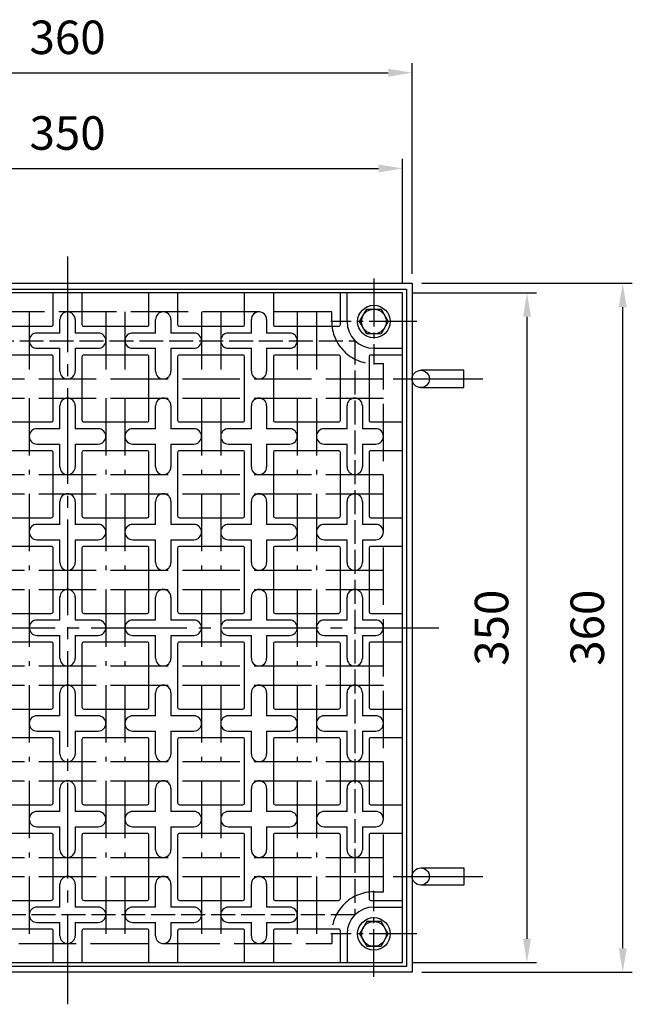
# Model space of a CAD drawing. Units: millimetres. Extents: x 0 to 6700, y 0 to 1485.
# Drawn here: x 644 to 964, y 708 to 1222 of the extents above; entities that cross this region are included whole.
import ezdxf

# ---------------------------------------------------------------- set-up
doc = ezdxf.new("R2010")
doc.units = ezdxf.units.MM
doc.header["$LTSCALE"] = 5
for name, pattern in [('AM_ISO02W050', [7.5, 6, -1.5]), ('GEN3A', [3.125, 2.5, -0.625]), ('GEN7', [13.75, 10, -1.25, 1.25, -1.25]), ('GEN7A', [6.875, 5, -0.625, 0.625, -0.625])]:
    doc.linetypes.add(name, pattern=pattern)
doc.layers.get('0').update_dxf_attribs({"linetype": 'CONTINUOUS'})
doc.layers.get('DEFPOINTS').update_dxf_attribs({"linetype": 'CONTINUOUS'})
for name, color, linetype in [('0N', 7, 'CONTINUOUS'), ('1', 2, 'CONTINUOUS'), ('3A', 6, 'GEN3A'), ('5', 3, 'CONTINUOUS'), ('7', 4, 'GEN7'), ('7A', 4, 'GEN7A')]:
    doc.layers.add(name, color=color, linetype=linetype)
doc.layers.add('AM_3', color=6, linetype='AM_ISO02W050', lineweight=25)
doc.styles.get("Standard").update_dxf_attribs({"font": 'ISOCP.SHX', "bigfont": 'extfont.shx'})
doc.dimstyles.new('GEN-ISO', dxfattribs={"dimscale": 2, "dimtxt": 3.5, "dimasz": 2.5, "dimexe": 1, "dimexo": 1, "dimgap": 1.5, "dimtad": 1, "dimdsep": 46, "dimtxsty": 'STANDARD', "dimcen": 0, "dimclrd": 256, "dimclre": 256, "dimclrt": 2, "dimadec": 0, "dimazin": 0, "dimtp": 0.1, "dimtm": 0.1, "dimtfac": 0.71, "dimtdec": 3, "dimtmove": 0, "dimatfit": 3, "dimfxl": 1, "dimtzin": 0, "dimarcsym": 0})

# ---------------------------------------------------------------- blocks, each defined once
blk = doc.blocks.new('*D37')
at = {"layer": '5', "lineweight": -2, "transparency": 16777216}
for p, q in [((488.68, 1089.52), (488.68, 1199.52)), ((848.68, 1089.52), (848.68, 1199.52)), ((501.18, 1194.52), (836.18, 1194.52))]:
    blk.add_line(p, q, dxfattribs=at)
at = {"layer": '5', "transparency": 16777216}
for points in [[(501.18, 1196.61), (501.18, 1192.44), (488.68, 1194.52)], [(836.18, 1196.61), (836.18, 1192.44), (848.68, 1194.52)]]:
    blk.add_solid(points, dxfattribs=at)
at = {"layer": 'DEFPOINTS', "color": 0, "transparency": 16777216}
for p in [(848.68, 1194.52), (488.68, 1084.52), (848.68, 1084.52)]:
    blk.add_point(p, dxfattribs=at)
at = {"layer": '5', "color": 2, "transparency": 16777216, "insert": (668.68, 1210.77), "char_height": 17.5, "attachment_point": 5}
blk.add_mtext('360', dxfattribs=at)
blk = doc.blocks.new('*D38')
at = {"layer": '5', "lineweight": -2, "transparency": 16777216}
for p, q in [((493.68, 1084.52), (493.68, 1149.52)), ((843.68, 1084.52), (843.68, 1149.52)), ((506.18, 1144.52), (831.18, 1144.52))]:
    blk.add_line(p, q, dxfattribs=at)
at = {"layer": '5', "transparency": 16777216}
for points in [[(506.18, 1146.61), (506.18, 1142.44), (493.68, 1144.52)], [(831.18, 1146.61), (831.18, 1142.44), (843.68, 1144.52)]]:
    blk.add_solid(points, dxfattribs=at)
at = {"layer": 'DEFPOINTS', "color": 0, "transparency": 16777216}
for p in [(843.68, 1144.52), (493.68, 1079.52), (843.68, 1079.52)]:
    blk.add_point(p, dxfattribs=at)
at = {"layer": '5', "color": 2, "transparency": 16777216, "insert": (668.68, 1160.77), "char_height": 17.5, "attachment_point": 5}
blk.add_mtext('350', dxfattribs=at)
blk = doc.blocks.new('*D39')
at = {"layer": '5', "lineweight": -2, "transparency": 16777216}
for p, q in [((853.68, 1084.52), (963.68, 1084.52)), ((958.68, 737.02), (958.68, 1072.02)), ((853.68, 724.52), (963.68, 724.52))]:
    blk.add_line(p, q, dxfattribs=at)
at = {"layer": '5', "transparency": 16777216}
for points in [[(956.59, 1072.02), (960.76, 1072.02), (958.68, 1084.52)], [(956.59, 737.02), (960.76, 737.02), (958.68, 724.52)]]:
    blk.add_solid(points, dxfattribs=at)
at = {"layer": 'DEFPOINTS', "color": 0, "transparency": 16777216}
for p in [(848.68, 1084.52), (958.68, 1084.52), (848.68, 724.52)]:
    blk.add_point(p, dxfattribs=at)
at = {"layer": '5', "color": 2, "transparency": 16777216, "insert": (942.43, 904.52), "char_height": 17.5, "attachment_point": 5, "rotation": 90}
blk.add_mtext('360', dxfattribs=at)
blk = doc.blocks.new('*D40')
at = {"layer": '5', "lineweight": -2, "transparency": 16777216}
for p, q in [((848.68, 1079.52), (913.68, 1079.52)), ((908.68, 742.02), (908.68, 1067.02)), ((848.68, 729.52), (913.68, 729.52))]:
    blk.add_line(p, q, dxfattribs=at)
at = {"layer": '5', "transparency": 16777216}
for points in [[(906.59, 1067.02), (910.76, 1067.02), (908.68, 1079.52)], [(906.59, 742.02), (910.76, 742.02), (908.68, 729.52)]]:
    blk.add_solid(points, dxfattribs=at)
at = {"layer": 'DEFPOINTS', "color": 0, "transparency": 16777216}
for p in [(843.68, 1079.52), (908.68, 1079.52), (843.68, 729.52)]:
    blk.add_point(p, dxfattribs=at)
at = {"layer": '5', "color": 2, "transparency": 16777216, "insert": (892.43, 904.52), "char_height": 17.5, "attachment_point": 5, "rotation": 90}
blk.add_mtext('350', dxfattribs=at)

msp = doc.modelspace()

# ---------------------------------------------------------------- linework, layer by layer
for p, q in [((814.675, 1064.522), (814.675, 1079.522)), ((664.675, 1058.522), (664.675, 1065.522)), ((672.675, 1065.522), (672.675, 1058.522)), ((714.675, 1058.522), (714.675, 1065.522)), ((722.675, 1065.522), (722.675, 1058.522)), ((764.675, 1058.522), (764.675, 1065.522)), ((772.675, 1065.522), (772.675, 1058.522)), ((664.675, 1038.522), (664.675, 1050.522)), ((672.675, 1050.522), (672.675, 1038.522)), ((714.675, 1038.522), (714.675, 1050.522)), ((722.675, 1050.522), (722.675, 1038.522)), ((764.675, 1038.522), (764.675, 1050.522)), ((772.675, 1050.522), (772.675, 1038.522)), ((828.675, 1050.522), (843.675, 1050.522)), ((664.675, 1008.522), (664.675, 1020.522)), ((672.675, 1020.522), (672.675, 1008.522)), ((714.675, 1008.522), (714.675, 1020.522)), ((722.675, 1020.522), (722.675, 1008.522)), ((764.675, 1008.522), (764.675, 1020.522)), ((772.675, 1020.522), (772.675, 1008.522)), ((814.675, 1008.522), (814.675, 1020.522)), ((822.675, 1020.522), (822.675, 1008.522)), ((664.675, 988.522), (664.675, 1000.522)), ((672.675, 1000.522), (672.675, 988.522)), ((714.675, 988.522), (714.675, 1000.522)), ((722.675, 1000.522), (722.675, 988.522)), ((764.675, 988.522), (764.675, 1000.522)), ((772.675, 1000.522), (772.675, 988.522)), ((814.675, 988.522), (814.675, 1000.522)), ((822.675, 1000.522), (822.675, 988.522)), ((664.675, 958.522), (664.675, 970.522)), ((672.675, 970.522), (672.675, 958.522)), ((714.675, 958.522), (714.675, 970.522)), ((722.675, 970.522), (722.675, 958.522)), ((764.675, 958.522), (764.675, 970.522)), ((772.675, 970.522), (772.675, 958.522)), ((814.675, 958.522), (814.675, 970.522)), ((822.675, 970.522), (822.675, 958.522)), ((664.675, 938.522), (664.675, 950.522)), ((672.675, 950.522), (672.675, 938.522)), ((714.675, 938.522), (714.675, 950.522)), ((722.675, 950.522), (722.675, 938.522)), ((764.675, 938.522), (764.675, 950.522)), ((772.675, 950.522), (772.675, 938.522)), ((814.675, 938.522), (814.675, 950.522)), ((822.675, 950.522), (822.675, 938.522)), ((664.675, 908.522), (664.675, 920.522)), ((672.675, 920.522), (672.675, 908.522)), ((714.675, 908.522), (714.675, 920.522)), ((722.675, 920.522), (722.675, 908.522)), ((764.675, 908.522), (764.675, 920.522)), ((772.675, 920.522), (772.675, 908.522)), ((814.675, 908.522), (814.675, 920.522)), ((822.675, 920.522), (822.675, 908.522)), ((664.675, 888.522), (664.675, 900.522)), ((672.675, 900.522), (672.675, 888.522)), ((714.675, 888.522), (714.675, 900.522)), ((722.675, 900.522), (722.675, 888.522)), ((764.675, 888.522), (764.675, 900.522)), ((772.675, 900.522), (772.675, 888.522)), ((814.675, 888.522), (814.675, 900.522)), ((822.675, 900.522), (822.675, 888.522)), ((664.675, 858.522), (664.675, 870.522)), ((672.675, 870.522), (672.675, 858.522)), ((714.675, 858.522), (714.675, 870.522)), ((722.675, 870.522), (722.675, 858.522)), ((764.675, 858.522), (764.675, 870.522)), ((772.675, 870.522), (772.675, 858.522)), ((814.675, 858.522), (814.675, 870.522)), ((822.675, 870.522), (822.675, 858.522)), ((664.675, 838.522), (664.675, 850.522)), ((672.675, 850.522), (672.675, 838.522)), ((714.675, 838.522), (714.675, 850.522)), ((722.675, 850.522), (722.675, 838.522)), ((764.675, 838.522), (764.675, 850.522)), ((772.675, 850.522), (772.675, 838.522)), ((814.675, 838.522), (814.675, 850.522)), ((822.675, 850.522), (822.675, 838.522)), ((664.675, 808.522), (664.675, 820.522)), ((672.675, 820.522), (672.675, 808.522)), ((714.675, 808.522), (714.675, 820.522)), ((722.675, 820.522), (722.675, 808.522)), ((764.675, 808.522), (764.675, 820.522)), ((772.675, 820.522), (772.675, 808.522)), ((814.675, 808.522), (814.675, 820.522)), ((822.675, 820.522), (822.675, 808.522)), ((664.675, 788.522), (664.675, 800.522)), ((672.675, 800.522), (672.675, 788.522)), ((714.675, 788.522), (714.675, 800.522)), ((722.675, 800.522), (722.675, 788.522)), ((764.675, 788.522), (764.675, 800.522)), ((772.675, 800.522), (772.675, 788.522)), ((814.675, 788.522), (814.675, 800.522)), ((822.675, 800.522), (822.675, 788.522)), ((664.675, 758.522), (664.675, 770.522)), ((672.675, 770.522), (672.675, 758.522)), ((714.675, 758.522), (714.675, 770.522)), ((722.675, 770.522), (722.675, 758.522)), ((764.675, 758.522), (764.675, 770.522)), ((772.675, 770.522), (772.675, 758.522)), ((828.675, 758.522), (843.675, 758.522)), ((664.675, 743.522), (664.675, 750.522)), ((672.675, 750.522), (672.675, 743.522)), ((714.675, 743.522), (714.675, 750.522)), ((722.675, 750.522), (722.675, 743.522)), ((764.675, 743.522), (764.675, 750.522)), ((772.675, 750.522), (772.675, 743.522)), ((814.675, 744.522), (814.675, 729.522))]:
    msp.add_line(p, q)
for points in [[(488.675, 1084.522), (848.675, 1084.522), (848.675, 724.522), (488.675, 724.522)], [(491.675, 1081.522), (845.675, 1081.522), (845.675, 727.522), (491.675, 727.522)], [(493.675, 729.522), (843.675, 729.522), (843.675, 1079.522), (493.675, 1079.522)]]:
    msp.add_lwpolyline(points, close=True)
for points in [[(626.175, 1079.522), (626.175, 1063.022, 0.4142136), (627.175, 1062.022), (660.175, 1062.022, 0.4142136), (661.175, 1063.022), (661.175, 1079.522)], [(676.175, 1079.522), (676.175, 1063.022, 0.4142136), (677.175, 1062.022), (710.175, 1062.022, 0.4142136), (711.175, 1063.022), (711.175, 1079.522)], [(726.175, 1079.522), (726.175, 1063.022, 0.4142136), (727.175, 1062.022), (760.175, 1062.022, 0.4142136), (761.175, 1063.022), (761.175, 1079.522)], [(776.175, 1079.522), (776.175, 1063.022, 0.4142136), (777.175, 1062.022), (810.175, 1062.022, 0.4142136), (811.175, 1063.022), (811.175, 1079.522)], [(843.675, 1047.022), (827.175, 1047.022, 0.4142136), (826.175, 1046.022), (826.175, 1013.022, 0.4142136), (827.175, 1012.022), (843.675, 1012.022)], [(843.675, 997.022), (827.175, 997.022, 0.4142136), (826.175, 996.022), (826.175, 963.022, 0.4142136), (827.175, 962.022), (843.675, 962.022)], [(843.675, 947.022), (827.175, 947.022, 0.4142136), (826.175, 946.022), (826.175, 913.022, 0.4142136), (827.175, 912.022), (843.675, 912.022)], [(843.675, 897.022), (827.175, 897.022, 0.4142136), (826.175, 896.022), (826.175, 863.022, 0.4142136), (827.175, 862.022), (843.675, 862.022)], [(843.675, 847.022), (827.175, 847.022, 0.4142136), (826.175, 846.022), (826.175, 813.022, 0.4142136), (827.175, 812.022), (843.675, 812.022)], [(843.675, 797.022), (827.175, 797.022, 0.4142136), (826.175, 796.022), (826.175, 763.022, 0.4142136), (827.175, 762.022), (843.675, 762.022)], [(661.175, 729.522), (661.175, 746.022, 0.4142136), (660.175, 747.022), (627.175, 747.022, 0.4142136), (626.175, 746.022), (626.175, 729.522)], [(711.175, 729.522), (711.175, 746.022, 0.4142136), (710.175, 747.022), (677.175, 747.022, 0.4142136), (676.175, 746.022), (676.175, 729.522)], [(761.175, 729.522), (761.175, 746.022, 0.4142136), (760.175, 747.022), (727.175, 747.022, 0.4142136), (726.175, 746.022), (726.175, 729.522)], [(811.175, 729.522), (811.175, 746.022, 0.4142136), (810.175, 747.022), (777.175, 747.022, 0.4142136), (776.175, 746.022), (776.175, 729.522)]]:
    msp.add_lwpolyline(points, format="xyb")
for points in [[(664.675, 1058.522), (652.675, 1058.522)], [(684.675, 1058.522), (672.675, 1058.522)], [(714.675, 1058.522), (702.675, 1058.522)], [(734.675, 1058.522), (722.675, 1058.522)], [(764.675, 1058.522), (752.675, 1058.522)], [(784.675, 1058.522), (772.675, 1058.522)], [(652.675, 1050.522), (664.675, 1050.522)], [(672.675, 1050.522), (684.675, 1050.522)], [(702.675, 1050.522), (714.675, 1050.522)], [(722.675, 1050.522), (734.675, 1050.522)], [(752.675, 1050.522), (764.675, 1050.522)], [(772.675, 1050.522), (784.675, 1050.522)], [(664.675, 1008.522), (652.675, 1008.522)], [(684.675, 1008.522), (672.675, 1008.522)], [(714.675, 1008.522), (702.675, 1008.522)], [(734.675, 1008.522), (722.675, 1008.522)], [(764.675, 1008.522), (752.675, 1008.522)], [(784.675, 1008.522), (772.675, 1008.522)], [(814.675, 1008.522), (802.675, 1008.522)], [(829.675, 1008.522), (822.675, 1008.522)], [(652.675, 1000.522), (664.675, 1000.522)], [(672.675, 1000.522), (684.675, 1000.522)], [(702.675, 1000.522), (714.675, 1000.522)], [(722.675, 1000.522), (734.675, 1000.522)], [(752.675, 1000.522), (764.675, 1000.522)], [(772.675, 1000.522), (784.675, 1000.522)], [(802.675, 1000.522), (814.675, 1000.522)], [(822.675, 1000.522), (829.675, 1000.522)], [(664.675, 958.522), (652.675, 958.522)], [(684.675, 958.522), (672.675, 958.522)], [(714.675, 958.522), (702.675, 958.522)], [(734.675, 958.522), (722.675, 958.522)], [(764.675, 958.522), (752.675, 958.522)], [(784.675, 958.522), (772.675, 958.522)], [(814.675, 958.522), (802.675, 958.522)], [(829.675, 958.522), (822.675, 958.522)], [(652.675, 950.522), (664.675, 950.522)], [(672.675, 950.522), (684.675, 950.522)], [(702.675, 950.522), (714.675, 950.522)], [(722.675, 950.522), (734.675, 950.522)], [(752.675, 950.522), (764.675, 950.522)], [(772.675, 950.522), (784.675, 950.522)], [(802.675, 950.522), (814.675, 950.522)], [(822.675, 950.522), (829.675, 950.522)], [(664.675, 908.522), (652.675, 908.522)], [(684.675, 908.522), (672.675, 908.522)], [(714.675, 908.522), (702.675, 908.522)], [(734.675, 908.522), (722.675, 908.522)], [(764.675, 908.522), (752.675, 908.522)], [(784.675, 908.522), (772.675, 908.522)], [(814.675, 908.522), (802.675, 908.522)], [(829.675, 908.522), (822.675, 908.522)], [(652.675, 900.522), (664.675, 900.522)], [(672.675, 900.522), (684.675, 900.522)], [(702.675, 900.522), (714.675, 900.522)], [(722.675, 900.522), (734.675, 900.522)], [(752.675, 900.522), (764.675, 900.522)], [(772.675, 900.522), (784.675, 900.522)], [(802.675, 900.522), (814.675, 900.522)], [(822.675, 900.522), (829.675, 900.522)], [(664.675, 858.522), (652.675, 858.522)], [(684.675, 858.522), (672.675, 858.522)], [(714.675, 858.522), (702.675, 858.522)], [(734.675, 858.522), (722.675, 858.522)], [(764.675, 858.522), (752.675, 858.522)], [(784.675, 858.522), (772.675, 858.522)], [(814.675, 858.522), (802.675, 858.522)], [(829.675, 858.522), (822.675, 858.522)], [(652.675, 850.522), (664.675, 850.522)], [(672.675, 850.522), (684.675, 850.522)], [(702.675, 850.522), (714.675, 850.522)], [(722.675, 850.522), (734.675, 850.522)], [(752.675, 850.522), (764.675, 850.522)], [(772.675, 850.522), (784.675, 850.522)], [(802.675, 850.522), (814.675, 850.522)], [(822.675, 850.522), (829.675, 850.522)], [(664.675, 808.522), (652.675, 808.522)], [(684.675, 808.522), (672.675, 808.522)], [(714.675, 808.522), (702.675, 808.522)], [(734.675, 808.522), (722.675, 808.522)], [(764.675, 808.522), (752.675, 808.522)], [(784.675, 808.522), (772.675, 808.522)], [(814.675, 808.522), (802.675, 808.522)], [(829.675, 808.522), (822.675, 808.522)], [(652.675, 800.522), (664.675, 800.522)], [(672.675, 800.522), (684.675, 800.522)], [(702.675, 800.522), (714.675, 800.522)], [(722.675, 800.522), (734.675, 800.522)], [(752.675, 800.522), (764.675, 800.522)], [(772.675, 800.522), (784.675, 800.522)], [(802.675, 800.522), (814.675, 800.522)], [(822.675, 800.522), (829.675, 800.522)], [(664.675, 758.522), (652.675, 758.522)], [(684.675, 758.522), (672.675, 758.522)], [(714.675, 758.522), (702.675, 758.522)], [(734.675, 758.522), (722.675, 758.522)], [(764.675, 758.522), (752.675, 758.522)], [(784.675, 758.522), (772.675, 758.522)], [(652.675, 750.522), (664.675, 750.522)], [(672.675, 750.522), (684.675, 750.522)], [(702.675, 750.522), (714.675, 750.522)], [(722.675, 750.522), (734.675, 750.522)], [(752.675, 750.522), (764.675, 750.522)], [(772.675, 750.522), (784.675, 750.522)]]:
    msp.add_lwpolyline(points)
for points in [[(627.175, 1012.022), (660.175, 1012.022, 0.4142136), (661.175, 1013.022), (661.175, 1046.022, 0.4142136), (660.175, 1047.022), (627.175, 1047.022, 0.4142136), (626.175, 1046.022), (626.175, 1013.022, 0.4142136)], [(677.175, 1012.022), (710.175, 1012.022, 0.4142136), (711.175, 1013.022), (711.175, 1046.022, 0.4142136), (710.175, 1047.022), (677.175, 1047.022, 0.4142136), (676.175, 1046.022), (676.175, 1013.022, 0.4142136)], [(727.175, 1012.022), (760.175, 1012.022, 0.4142136), (761.175, 1013.022), (761.175, 1046.022, 0.4142136), (760.175, 1047.022), (727.175, 1047.022, 0.4142136), (726.175, 1046.022), (726.175, 1013.022, 0.4142136)], [(777.175, 1012.022), (810.175, 1012.022, 0.4142136), (811.175, 1013.022), (811.175, 1046.022, 0.4142136), (810.175, 1047.022), (777.175, 1047.022, 0.4142136), (776.175, 1046.022), (776.175, 1013.022, 0.4142136)], [(627.175, 962.022), (660.175, 962.022, 0.4142136), (661.175, 963.022), (661.175, 996.022, 0.4142136), (660.175, 997.022), (627.175, 997.022, 0.4142136), (626.175, 996.022), (626.175, 963.022, 0.4142136)], [(677.175, 962.022), (710.175, 962.022, 0.4142136), (711.175, 963.022), (711.175, 996.022, 0.4142136), (710.175, 997.022), (677.175, 997.022, 0.4142136), (676.175, 996.022), (676.175, 963.022, 0.4142136)], [(727.175, 962.022), (760.175, 962.022, 0.4142136), (761.175, 963.022), (761.175, 996.022, 0.4142136), (760.175, 997.022), (727.175, 997.022, 0.4142136), (726.175, 996.022), (726.175, 963.022, 0.4142136)], [(777.175, 962.022), (810.175, 962.022, 0.4142136), (811.175, 963.022), (811.175, 996.022, 0.4142136), (810.175, 997.022), (777.175, 997.022, 0.4142136), (776.175, 996.022), (776.175, 963.022, 0.4142136)], [(627.175, 912.022), (660.175, 912.022, 0.4142136), (661.175, 913.022), (661.175, 946.022, 0.4142136), (660.175, 947.022), (627.175, 947.022, 0.4142136), (626.175, 946.022), (626.175, 913.022, 0.4142136)], [(677.175, 912.022), (710.175, 912.022, 0.4142136), (711.175, 913.022), (711.175, 946.022, 0.4142136), (710.175, 947.022), (677.175, 947.022, 0.4142136), (676.175, 946.022), (676.175, 913.022, 0.4142136)], [(727.175, 912.022), (760.175, 912.022, 0.4142136), (761.175, 913.022), (761.175, 946.022, 0.4142136), (760.175, 947.022), (727.175, 947.022, 0.4142136), (726.175, 946.022), (726.175, 913.022, 0.4142136)], [(777.175, 912.022), (810.175, 912.022, 0.4142136), (811.175, 913.022), (811.175, 946.022, 0.4142136), (810.175, 947.022), (777.175, 947.022, 0.4142136), (776.175, 946.022), (776.175, 913.022, 0.4142136)], [(627.175, 862.022), (660.175, 862.022, 0.4142136), (661.175, 863.022), (661.175, 896.022, 0.4142136), (660.175, 897.022), (627.175, 897.022, 0.4142136), (626.175, 896.022), (626.175, 863.022, 0.4142136)], [(677.175, 862.022), (710.175, 862.022, 0.4142136), (711.175, 863.022), (711.175, 896.022, 0.4142136), (710.175, 897.022), (677.175, 897.022, 0.4142136), (676.175, 896.022), (676.175, 863.022, 0.4142136)], [(727.175, 862.022), (760.175, 862.022, 0.4142136), (761.175, 863.022), (761.175, 896.022, 0.4142136), (760.175, 897.022), (727.175, 897.022, 0.4142136), (726.175, 896.022), (726.175, 863.022, 0.4142136)], [(777.175, 862.022), (810.175, 862.022, 0.4142136), (811.175, 863.022), (811.175, 896.022, 0.4142136), (810.175, 897.022), (777.175, 897.022, 0.4142136), (776.175, 896.022), (776.175, 863.022, 0.4142136)], [(627.175, 812.022), (660.175, 812.022, 0.4142136), (661.175, 813.022), (661.175, 846.022, 0.4142136), (660.175, 847.022), (627.175, 847.022, 0.4142136), (626.175, 846.022), (626.175, 813.022, 0.4142136)], [(677.175, 812.022), (710.175, 812.022, 0.4142136), (711.175, 813.022), (711.175, 846.022, 0.4142136), (710.175, 847.022), (677.175, 847.022, 0.4142136), (676.175, 846.022), (676.175, 813.022, 0.4142136)], [(727.175, 812.022), (760.175, 812.022, 0.4142136), (761.175, 813.022), (761.175, 846.022, 0.4142136), (760.175, 847.022), (727.175, 847.022, 0.4142136), (726.175, 846.022), (726.175, 813.022, 0.4142136)], [(777.175, 812.022), (810.175, 812.022, 0.4142136), (811.175, 813.022), (811.175, 846.022, 0.4142136), (810.175, 847.022), (777.175, 847.022, 0.4142136), (776.175, 846.022), (776.175, 813.022, 0.4142136)], [(627.175, 762.022), (660.175, 762.022, 0.4142136), (661.175, 763.022), (661.175, 796.022, 0.4142136), (660.175, 797.022), (627.175, 797.022, 0.4142136), (626.175, 796.022), (626.175, 763.022, 0.4142136)], [(677.175, 762.022), (710.175, 762.022, 0.4142136), (711.175, 763.022), (711.175, 796.022, 0.4142136), (710.175, 797.022), (677.175, 797.022, 0.4142136), (676.175, 796.022), (676.175, 763.022, 0.4142136)], [(727.175, 762.022), (760.175, 762.022, 0.4142136), (761.175, 763.022), (761.175, 796.022, 0.4142136), (760.175, 797.022), (727.175, 797.022, 0.4142136), (726.175, 796.022), (726.175, 763.022, 0.4142136)], [(777.175, 762.022), (810.175, 762.022, 0.4142136), (811.175, 763.022), (811.175, 796.022, 0.4142136), (810.175, 797.022), (777.175, 797.022, 0.4142136), (776.175, 796.022), (776.175, 763.022, 0.4142136)]]:
    msp.add_lwpolyline(points, format="xyb", close=True)
for centre, radius, start, end in [((668.675, 1065.522), 4, 0, 180), ((718.675, 1065.522), 4, 0, 180), ((768.675, 1065.522), 4, 0, 180), ((828.675, 1064.522), 14, 180, 270), ((652.675, 1054.522), 4, 90, 270), ((684.675, 1054.522), 4, 270, 90), ((702.675, 1054.522), 4, 90, 270), ((734.675, 1054.522), 4, 270, 90), ((752.675, 1054.522), 4, 90, 270), ((784.675, 1054.522), 4, 270, 90), ((668.675, 1038.522), 4, 180, 0), ((718.675, 1038.522), 4, 180, 0), ((768.675, 1038.522), 4, 180, 0), ((668.675, 1020.522), 4, 0, 180), ((718.675, 1020.522), 4, 0, 180), ((768.675, 1020.522), 4, 0, 180), ((818.675, 1020.522), 4, 0, 180), ((652.675, 1004.522), 4, 90, 270), ((684.675, 1004.522), 4, 270, 90), ((702.675, 1004.522), 4, 90, 270), ((734.675, 1004.522), 4, 270, 90), ((752.675, 1004.522), 4, 90, 270), ((784.675, 1004.522), 4, 270, 90), ((802.675, 1004.522), 4, 90, 270), ((829.675, 1004.522), 4, 270, 90), ((668.675, 988.522), 4, 180, 0), ((718.675, 988.522), 4, 180, 0), ((768.675, 988.522), 4, 180, 0), ((818.675, 988.522), 4, 180, 0), ((668.675, 970.522), 4, 0, 180), ((718.675, 970.522), 4, 0, 180), ((768.675, 970.522), 4, 0, 180), ((818.675, 970.522), 4, 0, 180), ((652.675, 954.522), 4, 90, 270), ((684.675, 954.522), 4, 270, 90), ((702.675, 954.522), 4, 90, 270), ((734.675, 954.522), 4, 270, 90), ((752.675, 954.522), 4, 90, 270), ((784.675, 954.522), 4, 270, 90), ((802.675, 954.522), 4, 90, 270), ((829.675, 954.522), 4, 270, 90), ((668.675, 938.522), 4, 180, 0), ((718.675, 938.522), 4, 180, 0), ((768.675, 938.522), 4, 180, 0), ((818.675, 938.522), 4, 180, 0), ((668.675, 920.522), 4, 0, 180), ((718.675, 920.522), 4, 0, 180), ((768.675, 920.522), 4, 0, 180), ((818.675, 920.522), 4, 0, 180), ((652.675, 904.522), 4, 90, 270), ((684.675, 904.522), 4, 270, 90), ((702.675, 904.522), 4, 90, 270), ((734.675, 904.522), 4, 270, 90), ((752.675, 904.522), 4, 90, 270), ((784.675, 904.522), 4, 270, 90), ((802.675, 904.522), 4, 90, 270), ((829.675, 904.522), 4, 270, 90), ((668.675, 888.522), 4, 180, 0), ((718.675, 888.522), 4, 180, 0), ((768.675, 888.522), 4, 180, 0), ((818.675, 888.522), 4, 180, 0), ((668.675, 870.522), 4, 0, 180), ((718.675, 870.522), 4, 0, 180), ((768.675, 870.522), 4, 0, 180), ((818.675, 870.522), 4, 0, 180), ((652.675, 854.522), 4, 90, 270), ((684.675, 854.522), 4, 270, 90), ((702.675, 854.522), 4, 90, 270), ((734.675, 854.522), 4, 270, 90), ((752.675, 854.522), 4, 90, 270), ((784.675, 854.522), 4, 270, 90), ((802.675, 854.522), 4, 90, 270), ((829.675, 854.522), 4, 270, 90), ((668.675, 838.522), 4, 180, 0), ((718.675, 838.522), 4, 180, 0), ((768.675, 838.522), 4, 180, 0), ((818.675, 838.522), 4, 180, 0), ((668.675, 820.522), 4, 0, 180), ((718.675, 820.522), 4, 0, 180), ((768.675, 820.522), 4, 0, 180), ((818.675, 820.522), 4, 0, 180), ((652.675, 804.522), 4, 90, 270), ((684.675, 804.522), 4, 270, 90), ((702.675, 804.522), 4, 90, 270), ((734.675, 804.522), 4, 270, 90), ((752.675, 804.522), 4, 90, 270), ((784.675, 804.522), 4, 270, 90), ((802.675, 804.522), 4, 90, 270), ((829.675, 804.522), 4, 270, 90), ((668.675, 788.522), 4, 180, 0), ((718.675, 788.522), 4, 180, 0), ((768.675, 788.522), 4, 180, 0), ((818.675, 788.522), 4, 180, 0), ((668.675, 770.522), 4, 0, 180), ((718.675, 770.522), 4, 0, 180), ((768.675, 770.522), 4, 0, 180), ((652.675, 754.522), 4, 90, 270), ((684.675, 754.522), 4, 270, 90), ((702.675, 754.522), 4, 90, 270), ((734.675, 754.522), 4, 270, 90), ((752.675, 754.522), 4, 90, 270), ((784.675, 754.522), 4, 270, 90), ((828.675, 744.522), 14, 90, 180), ((668.675, 743.522), 4, 180, 0), ((718.675, 743.522), 4, 180, 0), ((768.675, 743.522), 4, 180, 0)]:
    msp.add_arc(centre, radius, start, end)
at = {"layer": '0N'}
for p, q in [((821.17, 1064.522), (824.922, 1071.022)), ((824.922, 1071.022), (832.428, 1071.022)), ((832.428, 1071.022), (836.181, 1064.522)), ((824.922, 1058.022), (821.17, 1064.522)), ((836.181, 1064.522), (832.428, 1058.022)), ((832.428, 1058.022), (824.922, 1058.022)), ((824.922, 751.022), (821.17, 744.522)), ((832.428, 751.022), (824.922, 751.022)), ((836.181, 744.522), (832.428, 751.022)), ((821.17, 744.522), (824.922, 738.022)), ((832.428, 738.022), (836.181, 744.522)), ((824.922, 738.022), (832.428, 738.022))]:
    msp.add_line(p, q, dxfattribs=at)
for centre, radius in [((828.675, 1064.522), 8.5), ((828.675, 1064.522), 6.5), ((828.675, 1064.522), 6.5), ((828.675, 744.522), 8.5), ((828.675, 744.522), 6.5), ((828.675, 744.522), 6.5)]:
    msp.add_circle(centre, radius, dxfattribs=at)
at = {"layer": '1'}
for p, q in [((875.675, 1039.022), (853.175, 1039.022)), ((875.675, 1030.022), (875.675, 1039.022)), ((853.175, 1030.022), (875.675, 1030.022)), ((853.175, 779.022), (875.675, 779.022)), ((875.675, 779.022), (875.675, 770.022)), ((875.675, 770.022), (853.175, 770.022))]:
    msp.add_line(p, q, dxfattribs=at)
for centre in [(853.175, 1034.522), (853.175, 774.522)]:
    msp.add_circle(centre, 4.5, dxfattribs=at)
at = {"layer": '3A', "color": 4}
msp.add_lwpolyline([(518.675, 1054.522), (818.675, 1054.522), (818.675, 754.522), (518.675, 754.522)], close=True, dxfattribs=at)
at = {"layer": '7'}
for p, q in [((668.675, 1098.492), (668.675, 707.722)), ((838.675, 1034.522), (885.675, 1034.522)), ((838.675, 1034.522), (885.675, 1034.522)), ((474.705, 904.522), (862.645, 904.522)), ((838.675, 774.522), (885.675, 774.522))]:
    msp.add_line(p, q, dxfattribs=at)
at = {"layer": '7A'}
for p, q in [((828.675, 1086.992), (828.675, 1042.052)), ((851.145, 1064.522), (806.205, 1064.522)), ((828.675, 722.052), (828.675, 766.992)), ((851.145, 744.522), (806.205, 744.522))]:
    msp.add_line(p, q, dxfattribs=at)
at = {"layer": 'AM_3'}
for p, q in [((648.675, 1069.522), (648.675, 1034.522)), ((688.675, 1069.522), (688.675, 1034.522)), ((698.675, 1069.522), (698.675, 1034.522)), ((738.675, 1069.522), (738.675, 1034.522)), ((748.675, 1069.522), (748.675, 1034.522)), ((788.675, 1069.522), (788.675, 1034.522)), ((798.675, 1069.522), (798.675, 1034.522)), ((806.675, 1064.522), (806.675, 1069.522)), ((828.675, 1042.522), (833.675, 1042.522)), ((503.675, 1034.522), (833.675, 1034.522)), ((503.675, 1024.522), (833.675, 1024.522)), ((648.675, 1024.522), (648.675, 984.522)), ((688.675, 1024.522), (688.675, 984.522)), ((698.675, 1024.522), (698.675, 984.522)), ((738.675, 1024.522), (738.675, 984.522)), ((748.675, 1024.522), (748.675, 984.522)), ((788.675, 1024.522), (788.675, 984.522)), ((798.675, 1024.522), (798.675, 984.522)), ((503.675, 984.522), (833.675, 984.522)), ((503.675, 974.522), (833.675, 974.522)), ((648.675, 974.522), (648.675, 934.522)), ((688.675, 974.522), (688.675, 934.522)), ((698.675, 974.522), (698.675, 934.522)), ((738.675, 974.522), (738.675, 934.522)), ((748.675, 974.522), (748.675, 934.522)), ((788.675, 974.522), (788.675, 934.522)), ((798.675, 974.522), (798.675, 934.522)), ((503.675, 934.522), (833.675, 934.522)), ((503.675, 924.522), (833.675, 924.522)), ((648.675, 924.522), (648.675, 884.522)), ((688.675, 924.522), (688.675, 884.522)), ((698.675, 924.522), (698.675, 884.522)), ((738.675, 924.522), (738.675, 884.522)), ((748.675, 924.522), (748.675, 884.522)), ((788.675, 924.522), (788.675, 884.522)), ((798.675, 924.522), (798.675, 884.522)), ((503.675, 884.522), (833.675, 884.522)), ((503.675, 874.522), (833.675, 874.522)), ((648.675, 874.522), (648.675, 834.522)), ((688.675, 874.522), (688.675, 834.522)), ((698.675, 874.522), (698.675, 834.522)), ((738.675, 874.522), (738.675, 834.522)), ((748.675, 874.522), (748.675, 834.522)), ((788.675, 874.522), (788.675, 834.522)), ((798.675, 874.522), (798.675, 834.522)), ((503.675, 834.522), (833.675, 834.522)), ((503.675, 824.522), (833.675, 824.522)), ((648.675, 824.522), (648.675, 784.522)), ((688.675, 824.522), (688.675, 784.522)), ((698.675, 824.522), (698.675, 784.522)), ((738.675, 824.522), (738.675, 784.522)), ((748.675, 824.522), (748.675, 784.522)), ((788.675, 824.522), (788.675, 784.522)), ((798.675, 824.522), (798.675, 784.522)), ((503.675, 784.522), (833.675, 784.522)), ((503.675, 774.522), (833.675, 774.522)), ((648.675, 774.522), (648.675, 739.522)), ((688.675, 774.522), (688.675, 739.522)), ((698.675, 774.522), (698.675, 739.522)), ((738.675, 774.522), (738.675, 739.522)), ((748.675, 774.522), (748.675, 739.522)), ((788.675, 774.522), (788.675, 739.522)), ((798.675, 774.522), (798.675, 739.522)), ((828.675, 766.522), (833.675, 766.522)), ((806.675, 744.522), (806.675, 739.522))]:
    msp.add_line(p, q, dxfattribs=at)
for points in [[(806.675, 1069.522), (530.675, 1069.522)], [(833.675, 766.522), (833.675, 1042.522)], [(530.675, 739.522), (806.675, 739.522)]]:
    msp.add_lwpolyline(points, dxfattribs=at)
for centre, start, end in [((828.675, 1064.522), 180, 270), ((828.675, 744.522), 90, 180)]:
    msp.add_arc(centre, 22, start, end, dxfattribs=at)

# ---------------------------------------------------------------- dimensions: what is measured, and where the dimension line sits
at = {"layer": '5'}
for base, p1, p2, picture, middle in [((848.675, 1194.522), (488.675, 1084.522), (848.675, 1084.522), '*D37', (668.675, 1210.772)), ((843.675, 1144.522), (493.675, 1079.522), (843.675, 1079.522), '*D38', (668.675, 1160.772))]:
    dim = msp.add_linear_dim(base=base, p1=p1, p2=p2, dimstyle='GEN-ISO', override={"dimscale": 5, "dimdec": 1}, dxfattribs=at)
    dim.commit()
    dim.dimension.update_dxf_attribs({"geometry": picture, "text_midpoint": middle})
for base, p1, p2, picture, middle in [((958.675, 1084.522), (848.675, 724.522), (848.675, 1084.522), '*D39', (942.425, 904.522)), ((908.675, 1079.522), (843.675, 729.522), (843.675, 1079.522), '*D40', (892.425, 904.522))]:
    dim = msp.add_linear_dim(base=base, p1=p1, p2=p2, angle=90, dimstyle='GEN-ISO', override={"dimscale": 5, "dimdec": 1}, dxfattribs=at)
    dim.commit()
    dim.dimension.update_dxf_attribs({"geometry": picture, "text_midpoint": middle})

doc.saveas('drawing.dxf')
